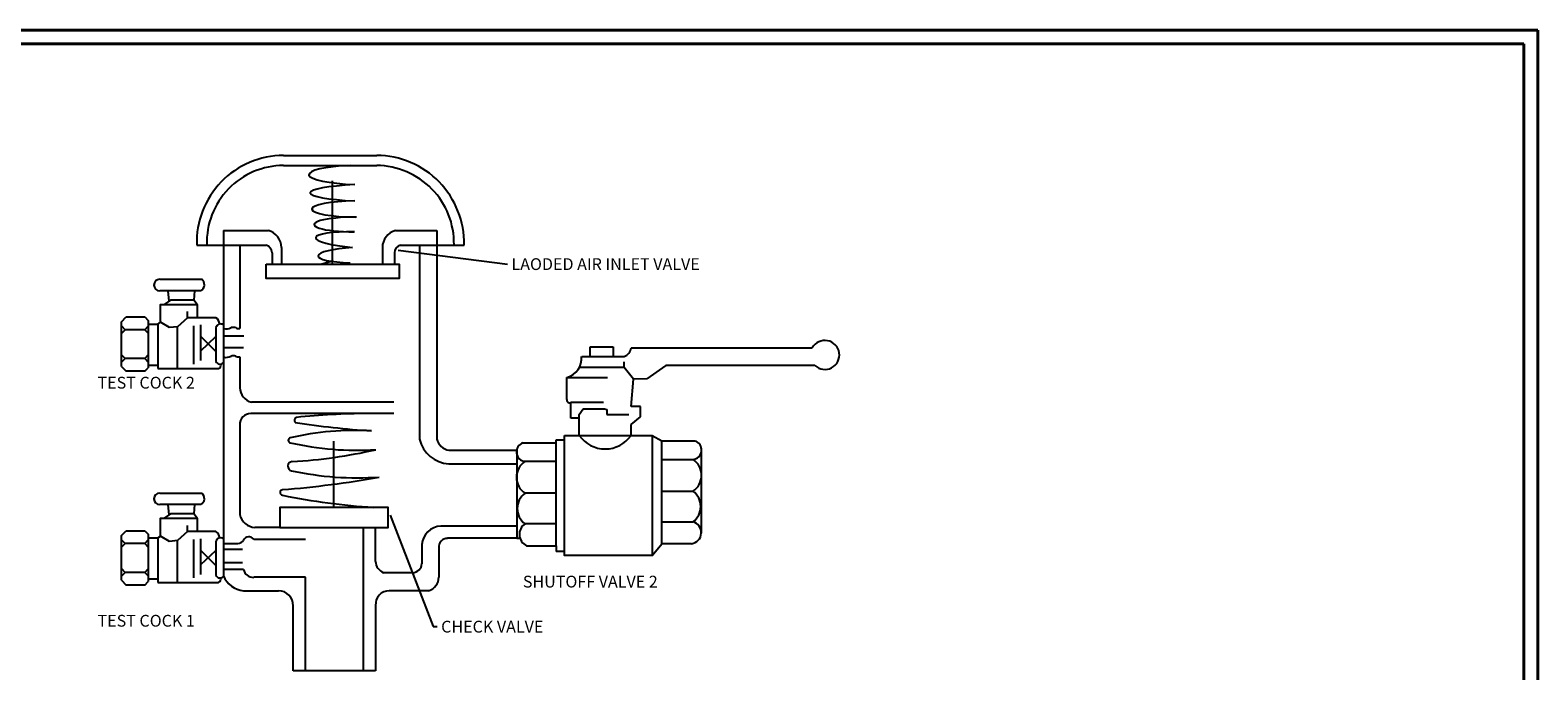
# Model space of a CAD drawing. Units: feet. Extents: x -13.7 to 26.7, y 4.1 to 32.2.
# Drawn here: x -0.2 to 26.7, y 20.8 to 32.2 of the extents above; entities that cross this region are included whole.
import ezdxf

# ---------------------------------------------------------------- set-up
doc = ezdxf.new("R2010")
doc.units = ezdxf.units.FT
doc.header["$MEASUREMENT"] = 0
for name, color, linetype in [('DWG', 250, 'Continuous'), ('S-DIMS', 1, 'Continuous'), ('S-WALL-CONC', 5, 'Continuous')]:
    doc.layers.add(name, color=color, linetype=linetype)
doc.layers.add('Level 60', color=7, linetype='Continuous', lineweight=0)
doc.styles.add('L70', font='simplex.shx', dxfattribs={"height": 0.07})
doc.dimstyles.get("Standard").update_dxf_attribs({"dimtxt": 0.07, "dimasz": 0.07, "dimexe": 0.18, "dimexo": 0.0625, "dimgap": 0.07, "dimtad": 1, "dimdec": 4, "dimzin": 0, "dimdsep": 46, "dimtxsty": 'L70', "dimcen": 0.09, "dimadec": 0, "dimazin": 0, "dimtfac": 1, "dimtdec": 4, "dimtofl": 0, "dimtmove": 2, "dimatfit": 3, "dimfxl": 1, "dimtolj": 1, "dimtzin": 0, "dimarcsym": 0})

# ---------------------------------------------------------------- blocks, each defined once
blk = doc.blocks.new('Template3')
at = {"layer": 'Level 60', "color": 250, "linetype": 'Continuous', "lineweight": 40}
for p, q in [((-1.779, 13.182), (18.398, 13.182)), ((18.398, 13.182), (18.398, -0.844))]:
    blk.add_line(p, q, dxfattribs=at)
at = {"layer": 'Level 60', "color": 7, "linetype": 'Continuous', "lineweight": 40}
for p, q in [((18.275, 13.059), (-1.542, 13.059)), ((18.275, -0.721), (18.275, 13.059))]:
    blk.add_line(p, q, dxfattribs=at)

msp = doc.modelspace()

# ---------------------------------------------------------------- linework, layer by layer
at = {"layer": 'S-WALL-CONC', "color": 250}
for p, q in [((4.326, 29.964), (5.986, 29.964)), ((4.326, 29.784), (5.986, 29.784)), ((5.201, 28.029), (5.201, 29.509)), ((3.256, 28.626), (4.057, 28.626)), ((3.256, 28.626), (3.256, 22.478)), ((6.319, 28.626), (7.057, 28.626)), ((7.057, 28.626), (7.057, 24.911)), ((2.781, 28.367), (4.012, 28.367)), ((3.547, 28.367), (3.547, 26.881)), ((4.121, 28.229), (4.121, 28.029)), ((4.289, 28.326), (4.289, 28.029)), ((6.086, 28.326), (6.086, 28.029)), ((6.3, 28.227), (6.3, 28.034)), ((6.409, 28.367), (7.542, 28.368)), ((6.746, 28.367), (6.746, 24.911)), ((4.99, 28.029), (5.173, 28.08)), ((2.122, 27.759), (2.869, 27.759)), ((2.853, 27.553), (2.122, 27.553)), ((2.313, 27.389), (2.202, 27.31)), ((2.265, 27.553), (2.284, 27.369)), ((2.726, 27.389), (2.313, 27.389)), ((2.742, 27.553), (2.726, 27.389)), ((2.789, 27.31), (2.726, 27.389)), ((2.615, 27.072), (2.615, 27.183)), ((1.439, 27), (1.526, 27.088)), ((1.439, 26.926), (1.504, 26.86)), ((1.439, 26.795), (1.504, 26.86)), ((1.854, 26.86), (1.504, 26.86)), ((1.854, 27.088), (1.916, 27.024)), ((1.854, 26.86), (1.916, 26.924)), ((1.854, 26.86), (1.916, 26.797)), ((1.916, 26.961), (2.09, 26.961)), ((2.09, 26.961), (2.138, 26.992)), ((2.09, 26.961), (2.09, 26.167)), ((2.297, 26.897), (2.138, 26.992)), ((2.44, 26.913), (2.297, 26.897)), ((2.615, 27.072), (2.44, 26.913)), ((2.44, 26.167), (2.44, 26.913)), ((3.123, 27.072), (2.615, 27.072)), ((2.726, 26.247), (2.726, 26.929)), ((2.853, 26.31), (2.853, 26.945)), ((3.123, 26.897), (3.123, 26.294)), ((2.853, 26.738), (3.123, 26.469)), ((2.853, 26.485), (3.123, 26.738)), ((3.256, 26.753), (3.621, 26.753)), ((1.439, 26.412), (1.504, 26.347)), ((1.439, 26.281), (1.504, 26.347)), ((1.854, 26.347), (1.504, 26.347)), ((1.854, 26.347), (1.916, 26.41)), ((1.854, 26.347), (1.916, 26.283)), ((3.256, 26.542), (3.612, 26.542)), ((3.547, 26.375), (3.547, 25.825)), ((9.635, 26.385), (10.389, 26.385)), ((9.789, 26.385), (9.789, 26.557)), ((9.789, 26.557), (10.193, 26.557)), ((10.193, 26.557), (10.193, 26.385)), ((10.515, 26.538), (13.741, 26.538)), ((1.439, 26.207), (1.526, 26.12)), ((1.854, 26.12), (1.916, 26.183)), ((1.916, 26.231), (2.09, 26.231)), ((2.09, 26.167), (2.44, 26.167)), ((2.44, 26.167), (3.17, 26.167)), ((10.389, 26.189), (9.607, 26.189)), ((10.389, 26.189), (10.389, 26.287)), ((10.556, 25.98), (10.389, 26.189)), ((11.131, 26.222), (10.796, 25.985)), ((13.789, 26.222), (11.131, 26.222)), ((9.37, 25.617), (9.37, 26.008)), ((9.37, 26.008), (10.096, 26.008)), ((10.515, 25.492), (10.556, 25.98)), ((10.796, 25.985), (10.556, 25.98)), ((6.289, 25.568), (3.754, 25.568)), ((9.44, 25.282), (9.44, 25.562)), ((10.026, 25.562), (9.44, 25.562)), ((6.289, 25.368), (3.744, 25.368)), ((9.593, 25.282), (9.44, 25.282)), ((9.593, 25.352), (9.663, 25.45)), ((9.593, 25.282), (9.593, 25.352)), ((9.593, 24.973), (9.593, 25.282)), ((9.663, 25.45), (10.04, 25.45)), ((10.04, 25.45), (10.082, 25.436)), ((10.082, 25.436), (10.082, 25.352)), ((10.082, 25.352), (10.473, 25.352)), ((10.682, 25.492), (10.515, 25.492)), ((10.515, 25.171), (10.682, 25.31)), ((10.682, 25.31), (10.682, 25.492)), ((3.547, 25.175), (3.547, 23.566)), ((10.515, 24.973), (10.515, 25.171)), ((10.892, 24.973), (11.064, 24.878)), ((5.223, 23.696), (5.223, 24.873)), ((7.271, 24.714), (8.479, 24.714)), ((8.479, 24.714), (8.479, 23.145)), ((9.181, 24.842), (9.181, 24.896)), ((9.181, 24.896), (9.328, 24.896)), ((11.765, 24.75), (11.765, 23.238)), ((7.271, 24.473), (8.479, 24.473)), ((9.181, 24.515), (8.627, 24.515)), ((11.064, 24.551), (11.617, 24.551)), ((2.122, 23.951), (2.869, 23.951)), ((9.181, 23.947), (8.627, 23.947)), ((11.064, 23.983), (11.617, 23.983)), ((2.853, 23.745), (2.122, 23.745)), ((2.265, 23.745), (2.284, 23.56)), ((2.742, 23.745), (2.726, 23.581)), ((2.313, 23.581), (2.202, 23.501)), ((2.726, 23.581), (2.313, 23.581)), ((2.615, 23.263), (2.615, 23.375)), ((2.789, 23.501), (2.726, 23.581)), ((8.479, 23.362), (7.126, 23.362)), ((9.181, 23.404), (8.627, 23.404)), ((11.064, 23.439), (11.617, 23.439)), ((1.439, 23.192), (1.526, 23.279)), ((1.439, 23.118), (1.504, 23.052)), ((1.854, 23.279), (1.916, 23.216)), ((1.854, 23.052), (1.916, 23.116)), ((1.916, 23.152), (2.09, 23.152)), ((2.09, 23.152), (2.138, 23.184)), ((2.09, 23.152), (2.09, 22.359)), ((2.297, 23.089), (2.138, 23.184)), ((2.44, 23.105), (2.297, 23.089)), ((2.615, 23.263), (2.44, 23.105)), ((2.44, 22.359), (2.44, 23.105)), ((3.123, 23.263), (2.615, 23.263)), ((2.726, 22.438), (2.726, 23.121)), ((2.853, 22.502), (2.853, 23.136)), ((3.123, 23.089), (3.123, 22.486)), ((3.796, 23.132), (4.72, 23.132)), ((4.259, 23.335), (3.817, 23.335)), ((5.744, 23.335), (5.744, 20.804)), ((5.966, 22.733), (5.966, 23.335)), ((8.479, 23.145), (7.247, 23.145)), ((8.479, 23.145), (8.537, 23.145)), ((1.439, 22.986), (1.504, 23.052)), ((1.854, 23.052), (1.504, 23.052)), ((1.854, 23.052), (1.916, 22.989)), ((2.853, 22.676), (3.123, 22.93)), ((2.853, 22.93), (3.123, 22.66)), ((3.256, 23.052), (3.514, 23.052)), ((3.256, 22.951), (3.595, 22.951)), ((6.789, 23.034), (6.789, 22.692)), ((7.091, 22.973), (7.091, 22.452)), ((9.181, 23.012), (9.181, 22.908)), ((9.328, 22.908), (9.181, 22.908)), ((10.892, 22.838), (11.064, 23.048)), ((1.439, 22.604), (1.504, 22.538)), ((1.854, 22.538), (1.916, 22.602)), ((3.256, 22.711), (3.595, 22.711)), ((3.615, 22.59), (3.256, 22.59)), ((1.439, 22.473), (1.504, 22.538)), ((1.439, 22.399), (1.526, 22.311)), ((1.854, 22.538), (1.504, 22.538)), ((1.854, 22.538), (1.916, 22.475)), ((1.854, 22.311), (1.916, 22.375)), ((1.916, 22.422), (2.09, 22.422)), ((2.09, 22.359), (2.44, 22.359)), ((2.44, 22.359), (3.17, 22.359)), ((4.72, 22.45), (3.796, 22.45)), ((4.72, 20.784), (4.72, 22.45)), ((6.629, 22.532), (6.106, 22.532)), ((3.616, 22.211), (4.238, 22.211)), ((6.91, 22.211), (6.207, 22.211)), ((4.499, 20.784), (4.499, 21.947)), ((5.966, 21.95), (5.966, 20.784)), ((5.966, 20.784), (4.499, 20.784))]:
    msp.add_line(p, q, dxfattribs=at)
for points in [[(4.018, 28.029), (6.383, 28.029), (6.383, 27.771), (4.018, 27.771)], [(9.328, 24.973), (10.892, 24.973), (10.892, 22.838), (9.328, 22.838)], [(4.259, 23.335), (6.187, 23.335), (6.187, 23.696), (4.259, 23.696)]]:
    msp.add_lwpolyline(points, close=True, dxfattribs=at)
for points in [[(2.138, 26.992), (2.138, 27.31), (2.789, 27.31), (2.789, 27.072)], [(1.439, 26.207), (1.439, 27)], [(1.526, 27.088), (1.854, 27.088)], [(1.916, 27.024), (1.916, 26.183)], [(1.854, 26.12), (1.526, 26.12)], [(8.653, 23.012), (9.181, 23.012), (9.181, 24.842), (8.59, 24.842)], [(11.591, 23.048), (11.064, 23.048), (11.064, 24.878), (11.655, 24.878)], [(2.138, 23.184), (2.138, 23.501), (2.789, 23.501), (2.789, 23.263)], [(1.439, 22.399), (1.439, 23.192)], [(1.526, 23.279), (1.854, 23.279)], [(1.916, 23.216), (1.916, 22.375)], [(1.854, 22.311), (1.526, 22.311)]]:
    msp.add_lwpolyline(points, dxfattribs=at)
for centre, radius, start, end in [((4.329, 28.415), 1.549, 90.1236, 181.7843), ((5.976, 28.398), 1.566, 358.8923, 89.6191), ((4.329, 28.415), 1.369, 90.1236, 181.7843), ((5.976, 28.398), 1.386, 358.8923, 89.6191), ((3.973, 28.321), 0.316, 0.9722, 74.7306), ((6.402, 28.321), 0.316, 105.2694, 179.0278), ((3.973, 28.224), 0.148, 0.9722, 74.7306), ((6.448, 28.225), 0.148, 105.2694, 179.0278), ((2.122, 27.656), 0.103, 90, 270), ((2.794, 27.661), 0.123, 298.6697, 52.5256), ((3.062, 26.963), 0.124, 358.7891, 60.7419), ((3.204, 26.879), 0.0836, 51.8613, 167.4646), ((3.307, 27.043), 0.169, 252.5996, 300.6374), ((3.432, 26.208), 0.691, 86.7049, 93.2951), ((3.536, 27.016), 0.135, 241.6366, 274.3073), ((13.966, 26.41), 0.258, 226.7745, 150.4263), ((3.307, 26.536), 0.169, 252.5996, 300.6374), ((3.432, 25.701), 0.691, 86.7049, 93.2951), ((3.536, 26.51), 0.135, 241.6366, 274.3073), ((9.276, 26.356), 0.36, 285.1218, 4.5648), ((10.334, 26.558), 0.182, 287.5712, 353.8032), ((3.194, 26.323), 0.0765, 201.8796, 324.5357), ((3.147, 26.223), 0.0605, 293.1778, 23.2539), ((3.836, 25.847), 0.291, 184.3325, 253.5978), ((9.422, 25.612), 0.053, 173.8378, 288.8893), ((3.745, 25.17), 0.198, 90.0887, 181.6117), ((4.575, 25.245), 0.0557, 109.0013, 219.2702), ((5.959, 11.491), 13.878, 90.5791, 95.8009), ((5.607, 19.91), 5.157, 86.8125, 103.0336), ((6.774, 39.333), 14.3, 260.9759, 266.4695), ((5.894, 25.06), 2.664535259100376e-14, 269.3355, 275.7106), ((10.054, 25.302), 0.566, 215.5282, 324.4718), ((4.454, 24.891), 0.0449, 103.0336, 256.9664), ((5.632, 29.979), 5.267, 256.9664, 273.6696), ((3.928, 33.702), 9.209, 273.4441, 282.8027), ((7.298, 25.039), 0.567, 192.9917, 267.2247), ((7.308, 24.969), 0.258, 193.0049, 261.7725), ((8.642, 24.683), 0.168, 108.3874, 264.8716), ((11.602, 24.718), 0.168, 275.1284, 71.6126), ((4.486, 24.428), 0.0822, 93.4441, 257.7512), ((8.815, 24.231), 0.341, 123.3982, 236.6018), ((11.429, 24.267), 0.341, 303.3982, 56.6018), ((2.903, 41.508), 17.553, 274.5853, 280.2653), ((5.643, 29.757), 5.535, 257.7512, 274.0193), ((2.122, 23.848), 0.103, 90, 270), ((2.794, 23.853), 0.123, 298.6697, 52.5256), ((4.316, 23.961), 0.0509, 101.3406, 258.6594), ((6.736, 36.027), 12.358, 258.6594, 266.2644), ((8.823, 23.675), 0.335, 125.7701, 234.2299), ((11.421, 23.711), 0.335, 305.7701, 54.2299), ((3.843, 23.639), 0.305, 193.858, 265.02), ((7.144, 23.007), 0.356, 92.8916, 175.668), ((8.752, 23.215), 0.226, 123.3982, 243.9907), ((11.565, 23.246), 0.2, 277.5925, 75.0186), ((3.062, 23.155), 0.124, 358.7891, 60.7419), ((3.204, 23.071), 0.0836, 51.8613, 167.4646), ((3.514, 23.166), 0.114, 270, 331.8854), ((3.712, 23.06), 0.11, 40.7845, 151.8854), ((7.246, 22.988), 0.156, 89.6876, 185.5495), ((3.787, 22.625), 0.176, 191.5537, 272.7427), ((6.191, 22.741), 0.225, 182.1002, 247.9287), ((6.619, 22.703), 0.171, 273.3452, 356.607), ((3.194, 22.514), 0.0765, 201.8796, 324.5357), ((3.147, 22.415), 0.0605, 293.1778, 23.2539), ((3.65, 22.633), 0.423, 201.4392, 265.3556), ((6.84, 22.452), 0.251, 286.2143, 360), ((4.234, 21.946), 0.265, 359.705, 88.98), ((6.207, 21.969), 0.242, 90, 184.5336)]:
    msp.add_arc(centre, radius, start, end, dxfattribs=at)
for centre, major_axis, ratio, start_param, end_param in [((5.806, 29.615), (-1.028, 0.007), 0.171515, -1.283743, 1.365462), ((6.122, 29.299), (1.319, 0.002), 0.12034, 1.98141, 4.301298), ((5.648, 29.009), (-0.817, 0), 0.17649, 4.777202, 7.812209), ((5.595, 28.733), (-0.724, 0), 0.181901, 4.670752, 7.84258), ((5.714, 28.456), (-0.815, 0.042), 0.172599, -1.405688, 1.384643), ((5.753, 28.194), (0.813, 0.022), 0.17331, 1.81156, 4.408342)]:
    msp.add_ellipse(centre, major_axis=major_axis, ratio=ratio, start_param=start_param, end_param=end_param, dxfattribs=at)

# ---------------------------------------------------------------- block references
at = {"layer": 'DWG', "xscale": 2, "yscale": 2, "zscale": 2}
msp.add_blockref('Template3', (-10.136, 5.832), dxfattribs=at)

# ---------------------------------------------------------------- texts
at = {"layer": 'S-DIMS', "color": 250, "style": 'L70'}
for s, p in [('TEST COCK 2', (1.014, 25.811)), ('SHUTOFF VALVE 2', (8.588, 22.268)), ('TEST COCK 1', (1.014, 21.571))]:
    msp.add_text(s, height=0.21, dxfattribs=at).set_placement(p)
at = {"layer": 'S-DIMS', "color": 250, "char_height": 0.21, "attachment_point": 1, "style": 'L70'}
for s, insert in [('\\A1;LAODED AIR INLET VALVE', (8.385, 28.133)), ('\\A1;CHECK VALVE', (7.133, 21.676))]:
    msp.add_mtext(s, dxfattribs=dict(at, insert=insert))

# ---------------------------------------------------------------- leaders
at = {"layer": 'S-DIMS', "color": 250, "annotation_type": 0, "has_hookline": 1, "hookline_direction": 0}
for points, text_width in [([(6.367, 28.274), (8.315, 28.028)], 4.06), ([(6.225, 23.556), (6.993, 21.571), (7.063, 21.571)], 2.15)]:
    msp.add_leader(points, dimstyle='Standard', override={"dimgap": 0.07, "dimtad": 0}, dxfattribs=dict(at, text_width=text_width))

doc.saveas('drawing.dxf')
